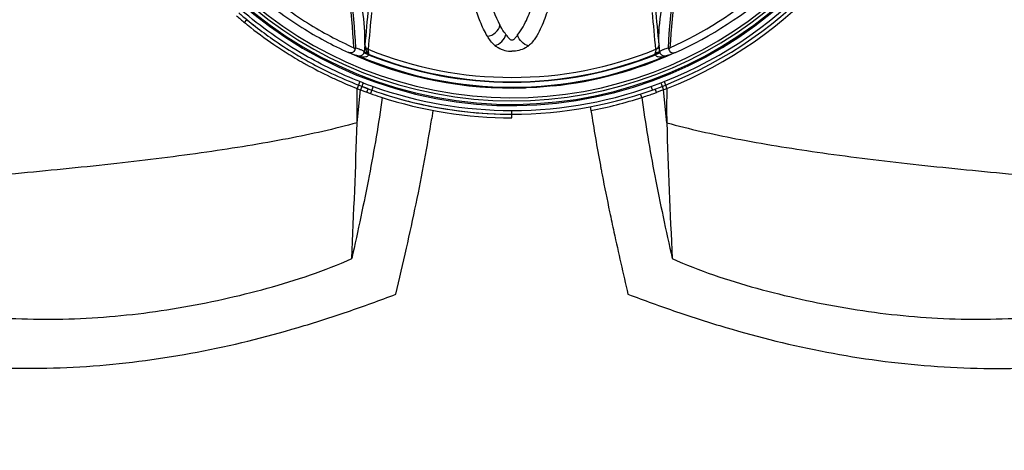
# Model space of a CAD drawing. Extents: x 2948 to 4285, y -255 to 784.
# Drawn here: x 3508 to 3548, y 234 to 252 of the extents above; entities that cross this region are included whole.
import ezdxf

# ---------------------------------------------------------------- set-up
doc = ezdxf.new("R2010")
doc.units = 0
doc.header["$MEASUREMENT"] = 0
doc.layers.add('1', color=7, linetype='CONTINUOUS')

msp = doc.modelspace()

# ---------------------------------------------------------------- linework, layer by layer
at = {"layer": '1', "color": 1, "linetype": 'Continuous'}
for p, q in [((3517.244, 251.44), (3517.339, 251.556)), ((3521.457, 250.227), (3521.442, 250.233)), ((3521.457, 250.227), (3521.648, 250.158)), ((3521.648, 250.158), (3521.7, 250.14)), ((3521.7, 250.14), (3521.725, 250.131)), ((3521.725, 250.131), (3521.74, 250.126)), ((3521.74, 250.126), (3521.755, 250.121)), ((3521.755, 250.121), (3521.77, 250.116)), ((3522.246, 250.144), (3522.061, 250.219)), ((3522.066, 250.233), (3522.256, 250.172)), ((3522.256, 250.172), (3522.269, 250.156)), ((3534.016, 250.228), (3533.827, 250.162)), ((3534.019, 250.219), (3533.834, 250.144)), ((3534.311, 250.116), (3534.321, 250.12)), ((3534.321, 250.12), (3534.333, 250.123)), ((3534.333, 250.123), (3534.351, 250.13)), ((3534.351, 250.13), (3534.37, 250.136)), ((3534.37, 250.136), (3534.398, 250.146)), ((3534.398, 250.146), (3534.623, 250.227)), ((3534.623, 250.227), (3534.639, 250.233)), ((3521.916, 250.097), (3521.941, 250.104)), ((3534.148, 250.101), (3534.14, 250.104)), ((3534.14, 250.104), (3534.145, 250.102)), ((3534.145, 250.102), (3534.17, 250.096)), ((3521.896, 249.06), (3521.786, 248.781)), ((3522.03, 249.008), (3521.896, 249.06)), ((3522.03, 249.008), (3521.922, 248.728)), ((3534.051, 249.008), (3534.185, 249.06)), ((3534.051, 249.008), (3534.158, 248.728)), ((3534.185, 249.06), (3534.294, 248.781)), ((3521.79, 247.402), (3521.922, 248.728)), ((3521.976, 248.868), (3521.841, 248.92)), ((3521.922, 248.728), (3522.094, 248.663)), ((3522.134, 248.808), (3521.976, 248.868)), ((3521.976, 248.868), (3522.126, 248.811)), ((3522.094, 248.663), (3522.179, 248.632)), ((3522.23, 248.773), (3522.134, 248.808)), ((3522.157, 248.799), (3522.174, 248.793)), ((3522.179, 248.632), (3522.23, 248.773)), ((3522.179, 248.632), (3522.291, 248.591)), ((3522.291, 248.591), (3522.297, 248.589)), ((3522.297, 248.589), (3522.329, 248.578)), ((3522.429, 248.86), (3522.329, 248.578)), ((3533.283, 248.419), (3533.237, 248.562)), ((3533.714, 248.723), (3533.664, 248.865)), ((3533.879, 248.623), (3533.828, 248.764)), ((3534.041, 248.683), (3533.879, 248.623)), ((3534.158, 248.728), (3534.041, 248.683)), ((3534.063, 248.852), (3534.105, 248.868)), ((3534.105, 248.868), (3534.239, 248.92)), ((3534.29, 247.401), (3534.158, 248.728)), ((3524.85, 247.895), (3524.799, 247.571)), ((3528.04, 247.744), (3528.04, 247.894)), ((3528.04, 247.594), (3528.04, 247.744)), ((3531.202, 248.042), (3531.23, 247.895))]:
    msp.add_line(p, q, dxfattribs=at)
for points in [[(3521.77, 250.116), (3521.776, 250.114), (3521.783, 250.112), (3521.79, 250.11), (3521.796, 250.108), (3521.802, 250.106), (3521.809, 250.104), (3521.815, 250.103), (3521.822, 250.101), (3521.83, 250.099), (3521.838, 250.097)], [(3521.838, 250.097), (3521.85, 250.096), (3521.865, 250.094), (3521.886, 250.094), (3521.916, 250.097)], [(3534.17, 250.096), (3534.192, 250.094), (3534.208, 250.094), (3534.221, 250.095), (3534.232, 250.096)], [(3534.232, 250.096), (3534.24, 250.097), (3534.247, 250.098), (3534.253, 250.1), (3534.258, 250.101), (3534.263, 250.102), (3534.268, 250.103), (3534.273, 250.105), (3534.278, 250.106)], [(3534.278, 250.106), (3534.282, 250.107), (3534.287, 250.109), (3534.291, 250.11), (3534.296, 250.111), (3534.301, 250.113), (3534.311, 250.116)]]:
    msp.add_lwpolyline(points, dxfattribs=at)
for radius in [64.35, 63.6, 63.45, 63.182, 58.6, 58.5, 58.464, 51.036, 51, 50.867, 50.414, 47.377]:
    msp.add_circle((3528.04, 264.672), radius, dxfattribs=at)
for centre, radius, start, end in [((3528.04, 264.672), 16.387, 12.0707, 345.1629), ((3528.04, 264.672), 16.262, 11.329, 345.0771), ((3528.04, 264.672), 16.578, 167.5283, 345.2795), ((3528.04, 264.672), 16.527, 167.493, 345.2495), ((3528.04, 264.672), 16.777, 291.4832, 344.8838), ((3528.04, 264.672), 16.927, 291.4832, 344.8838), ((3528.04, 264.672), 17.078, 291.4832, 344.8838), ((3528.182, 264.587), 15.739, 294.2186, 328.8598), ((3528.841, 265.628), 18.325, 229.383, 230.7395), ((3528.332, 265.011), 17.375, 229.3402, 230.7676), ((3962.177, 209.97), 441.945, 174.53944, 174.73331), ((3897.827, 217.124), 377.063, 174.71627, 174.94289), ((2968.786, 199.98), 567.305, 5.09511, 5.24573), ((3218.037, 221.624), 317.266, 5.2286, 5.49866), ((3528.04, 264.672), 17.078, 230.789, 231.2934), ((3528.007, 264.597), 16.849, 230.7147, 233.6858), ((3528.166, 264.808), 17.113, 230.7672, 233.675), ((3528.041, 264.673), 17.079, 231.2934, 235.7382), ((3528.028, 264.624), 16.883, 233.6813, 235.1026), ((3528.019, 264.612), 16.868, 233.6846, 235.1059), ((3527.959, 264.524), 16.762, 235.1026, 238.7947), ((3527.938, 264.493), 16.724, 235.1018, 238.8096), ((3528.041, 264.672), 17.078, 235.7374, 236.3452), ((3523.935, 250.367), 1.845, 174.7245, 175.0673), ((3531.648, 250.321), 2.344, 5.01, 5.2797), ((3528.031, 264.658), 17.061, 236.3452, 238.8186), ((3527.829, 264.31), 16.511, 238.7962, 240.0013), ((3527.89, 264.416), 16.633, 238.8141, 240.001), ((3528.04, 264.672), 15.873, 245.4991, 271.9518), ((3528.04, 264.672), 15.862, 246.7965, 294.5047), ((3521.875, 250.292), 0.199, 313.8494, 326.1288), ((3521.865, 250.299), 0.212, 326.1824, 337.9702), ((3521.876, 250.294), 0.2, 337.9778, 342.1932), ((3521.862, 250.299), 0.214, 342.1855, 350.756), ((3521.867, 250.298), 0.209, 350.7707, 355.1915), ((3528.04, 264.672), 15.444, 247.9044, 292.0956), ((3521.875, 250.294), 0.4, 338.0108, 342.2284), ((3528.04, 264.672), 15.64, 248.2567, 291.7433), ((3528.04, 264.672), 15.621, 248.3174, 291.7446), ((3528.04, 264.672), 15.873, 275.9249, 294.4998), ((3534.205, 250.294), 0.4, 199.2667, 201.9897), ((3533.05, 250.493), 0.81, 350.2314, 350.6693), ((3534.205, 250.294), 0.2, 199.3019, 202.0225), ((3528.049, 264.687), 17.096, 238.8186, 240.2066), ((3528.112, 264.796), 17.221, 240.2045, 240.8619), ((3527.849, 264.347), 16.553, 240.0049, 241.2839), ((3527.888, 264.414), 16.631, 240.0012, 241.2742), ((3528.031, 264.649), 17.053, 240.8594, 244.5174), ((3527.922, 264.476), 16.701, 241.2754, 244.5854), ((3527.97, 264.571), 16.808, 241.2887, 244.5789), ((3522.101, 250.804), 0.754, 249.9064, 252.7884), ((3528.04, 264.672), 15.84, 246.9771, 293.0225), ((3533.986, 250.781), 0.73, 286.0782, 287.2025), ((3533.979, 250.803), 0.753, 287.2086, 290.0866), ((3528.112, 264.877), 17.144, 244.5874, 248.5455), ((3528.052, 264.746), 17.001, 244.5826, 248.5719), ((3527.989, 264.566), 16.96, 244.523, 245.3198), ((3528.033, 264.662), 17.065, 245.322, 248.5272), ((3528.144, 264.952), 17.076, 249.0196, 250.448), ((3528.04, 264.672), 16.777, 270, 290.9931), ((3486.989, 247.984), 34.806, 359.042, 1.3121), ((3528.04, 264.672), 17.078, 248.5168, 249.808), ((3528.115, 264.886), 17.154, 249.5637, 249.6772), ((3528.411, 265.684), 18.006, 249.734, 249.9068), ((3528.135, 264.928), 17.201, 249.9041, 250.4482), ((3528.125, 264.908), 17.178, 249.9307, 250.4572), ((3528.081, 264.806), 17.217, 250.4814, 251.8604), ((3528.081, 264.804), 17.066, 250.4814, 251.844), ((3528.039, 264.668), 16.773, 250.4582, 270.0025), ((3528.039, 264.663), 16.919, 251.8285, 270.0037), ((3528.059, 264.736), 16.995, 251.8407, 256.9596), ((3528.04, 264.672), 16.927, 270, 290.9931), ((3528.04, 264.672), 17.078, 287.8799, 289.4658), ((3528.04, 264.672), 17.078, 289.4658, 289.9932), ((3528.04, 264.672), 17.078, 289.9932, 290.0048), ((3528.04, 264.672), 17.078, 290.9931, 291.4832), ((3569.092, 247.984), 34.806, 178.6878, 180.9579), ((3528.039, 264.663), 17.068, 251.845, 270.0037), ((3528.035, 264.643), 16.899, 256.9682, 263.4925), ((3528.04, 264.672), 17.078, 280.7664, 287.8799), ((3528.045, 264.761), 17.017, 263.504, 269.9829), ((3596.86, 258.022), 66.406, 188.77233, 190.70878), ((3156.948, 259.371), 365.037, 357.2604, 358.12101), ((3899.459, 259.384), 365.365, 181.87941, 182.73927), ((3611.596, 260.702), 81.384, 190.63448, 190.75626), ((3613.893, 261.138), 83.722, 190.75639, 190.90323), ((3623.36, 262.976), 93.365, 190.91184, 191.84876)]:
    msp.add_arc(centre, radius, start, end, dxfattribs=at)
for points, knots in [([(3514.682, 256.605), (3515.106, 255.876), (3516.09, 254.521), (3517.825, 252.787), (3519.698, 251.42), (3521.014, 250.714), (3521.66, 250.424)], [0, 0, 0, 0, 0.267378, 0.527849, 0.775339, 1, 1, 1, 1]), ([(3534.42, 250.424), (3535.775, 251.037), (3538.471, 252.736), (3540.555, 255.178), (3541.398, 256.604)], [0, 0, 0, 0, 0.473175, 1, 1, 1, 1]), ([(3514.426, 256.449), (3515.288, 255.022), (3516.908, 253.108), (3519.468, 251.236), (3520.792, 250.525), (3521.442, 250.233)], [0, 0, 0, 0, 0.526927, 0.774908, 1, 1, 1, 1]), ([(3526.787, 253.701), (3526.877, 253.305), (3527.08, 252.503), (3527.353, 251.711), (3527.554, 251.339)], [0, 0, 0, 0, 0.489484, 1, 1, 1, 1]), ([(3528.27, 250.942), (3528.351, 251.045), (3528.495, 251.261), (3528.717, 251.715), (3528.923, 252.297), (3529.124, 252.997), (3529.234, 253.466), (3529.287, 253.701)], [0, 0, 0, 0, 0.132958, 0.261969, 0.511375, 0.756508, 1, 1, 1, 1]), ([(3527.046, 250.893), (3526.933, 251.078), (3526.797, 251.372), (3526.65, 251.772), (3526.516, 252.167), (3526.371, 252.663), (3526.27, 253.064), (3526.221, 253.264)], [0, 0, 0, 0, 0.258475, 0.383847, 0.508134, 0.754665, 1, 1, 1, 1]), ([(3529.853, 253.263), (3529.796, 253.028), (3529.678, 252.557), (3529.5, 251.975), (3529.333, 251.512), (3529.187, 251.162), (3529.03, 250.876), (3528.87, 250.65), (3528.764, 250.547), (3528.704, 250.499)], [0, 0, 0, 0, 0.239278, 0.480263, 0.602232, 0.726384, 0.855587, 0.924164, 1, 1, 1, 1]), ([(3521.896, 249.06), (3521.124, 249.364), (3519.431, 250.174), (3517.898, 251.266), (3517.109, 251.944)], [0, 0, 0, 0, 0.443547, 1, 1, 1, 1]), ([(3527.046, 250.893), (3527.167, 250.902), (3527.403, 251.002), (3527.537, 251.224), (3527.554, 251.339)], [0, 0, 0, 0, 0.511598, 1, 1, 1, 1]), ([(3527.796, 250.959), (3527.771, 250.992), (3527.682, 251.113), (3527.605, 251.243), (3527.554, 251.339)], [0, 0, 0, 0, 0.275261, 1, 1, 1, 1]), ([(3527.354, 250.517), (3527.458, 250.54), (3527.653, 250.658), (3527.769, 250.853), (3527.796, 250.959)], [0, 0, 0, 0, 0.493475, 1, 1, 1, 1]), ([(3528.27, 250.942), (3528.238, 250.901), (3528.197, 250.849), (3528.143, 250.788), (3528.111, 250.757), (3528.074, 250.728), (3528.024, 250.719), (3527.982, 250.745), (3527.939, 250.786), (3527.877, 250.858), (3527.827, 250.919), (3527.796, 250.959)], [0, 0, 0, 0, 0.232707, 0.297273, 0.36441, 0.434251, 0.50554, 0.57624, 0.644277, 0.77291, 1, 1, 1, 1]), ([(3528.704, 250.499), (3528.602, 250.524), (3528.411, 250.644), (3528.297, 250.837), (3528.27, 250.942)], [0, 0, 0, 0, 0.491489, 1, 1, 1, 1]), ([(3522.097, 250.526), (3522.095, 250.51), (3522.087, 250.428), (3522.081, 250.346), (3522.075, 250.28)], [0, 0, 0, 0, 0.195453, 1, 1, 1, 1]), ([(3522.097, 250.526), (3522.094, 250.471), (3522.115, 250.387), (3522.168, 250.291), (3522.202, 250.247), (3522.217, 250.224)], [0, 0, 0, 0, 0.498051, 0.748926, 1, 1, 1, 1]), ([(3522.098, 250.537), (3522.096, 250.5), (3522.124, 250.42), (3522.193, 250.375), (3522.231, 250.362)], [0, 0, 0, 0, 0.480731, 1, 1, 1, 1]), ([(3527.354, 250.517), (3527.289, 250.572), (3527.175, 250.69), (3527.086, 250.827), (3527.046, 250.893)], [0, 0, 0, 0, 0.524769, 1, 1, 1, 1]), ([(3533.984, 250.524), (3533.984, 250.488), (3533.955, 250.41), (3533.886, 250.368), (3533.848, 250.356)], [0, 0, 0, 0, 0.476254, 1, 1, 1, 1]), ([(3533.849, 250.362), (3533.887, 250.375), (3533.956, 250.42), (3533.984, 250.5), (3533.982, 250.537)], [0, 0, 0, 0, 0.519269, 1, 1, 1, 1]), ([(3534.005, 250.28), (3534.003, 250.304), (3533.997, 250.386), (3533.99, 250.467), (3533.984, 250.524)], [0, 0, 0, 0, 0.296402, 1, 1, 1, 1]), ([(3521.702, 250.343), (3521.683, 250.296), (3521.609, 250.216), (3521.501, 250.211), (3521.457, 250.227)], [0, 0, 0, 0, 0.519572, 1, 1, 1, 1]), ([(3521.702, 250.343), (3521.705, 250.35), (3521.717, 250.377), (3521.723, 250.406), (3521.724, 250.427)], [0, 0, 0, 0, 0.259783, 1, 1, 1, 1]), ([(3521.724, 250.428), (3521.754, 250.418), (3521.818, 250.396), (3521.899, 250.366), (3521.966, 250.339), (3522.013, 250.318), (3522.049, 250.3), (3522.07, 250.287), (3522.076, 250.28)], [0, 0, 0, 0, 0.250507, 0.529581, 0.675066, 0.81397, 0.928366, 1, 1, 1, 1]), ([(3522.013, 250.148), (3522.007, 250.143), (3521.986, 250.124), (3521.96, 250.11), (3521.94, 250.104)], [0, 0, 0, 0, 0.286283, 1, 1, 1, 1]), ([(3522.015, 250.056), (3522.058, 250.053), (3522.123, 250.056), (3522.206, 250.088), (3522.237, 250.123), (3522.246, 250.144)], [0, 0, 0, 0, 0.486151, 0.738185, 1, 1, 1, 1]), ([(3522.075, 250.28), (3522.076, 250.274), (3522.089, 250.26), (3522.104, 250.253), (3522.114, 250.249)], [0, 0, 0, 0, 0.359951, 1, 1, 1, 1]), ([(3522.114, 250.249), (3522.121, 250.246), (3522.155, 250.235), (3522.19, 250.228), (3522.217, 250.224)], [0, 0, 0, 0, 0.215721, 1, 1, 1, 1]), ([(3522.217, 250.224), (3522.221, 250.219), (3522.234, 250.202), (3522.247, 250.184), (3522.256, 250.172)], [0, 0, 0, 0, 0.27914, 1, 1, 1, 1]), ([(3522.269, 250.156), (3522.265, 250.176), (3522.254, 250.245), (3522.24, 250.313), (3522.231, 250.362)], [0, 0, 0, 0, 0.290071, 1, 1, 1, 1]), ([(3527.354, 250.517), (3527.393, 250.484), (3527.594, 250.345), (3527.847, 250.279), (3528.04, 250.281)], [0, 0, 0, 0, 0.20867, 1, 1, 1, 1]), ([(3528.704, 250.499), (3528.666, 250.469), (3528.468, 250.341), (3528.226, 250.281), (3528.04, 250.281)], [0, 0, 0, 0, 0.210446, 1, 1, 1, 1]), ([(3533.848, 250.356), (3533.847, 250.347), (3533.841, 250.3), (3533.832, 250.254), (3533.825, 250.218)], [0, 0, 0, 0, 0.197752, 1, 1, 1, 1]), ([(3533.992, 250.262), (3533.972, 250.247), (3533.915, 250.23), (3533.858, 250.221), (3533.825, 250.218)], [0, 0, 0, 0, 0.420077, 1, 1, 1, 1]), ([(3533.834, 250.144), (3533.843, 250.123), (3533.875, 250.088), (3533.957, 250.056), (3534.023, 250.053), (3534.065, 250.056)], [0, 0, 0, 0, 0.26181, 0.51384, 1, 1, 1, 1]), ([(3534.005, 250.28), (3534.005, 250.279), (3534.003, 250.271), (3533.997, 250.265), (3533.992, 250.262)], [0, 0, 0, 0, 0.192647, 1, 1, 1, 1]), ([(3534.004, 250.28), (3534.01, 250.287), (3534.031, 250.299), (3534.068, 250.318), (3534.115, 250.339), (3534.181, 250.365), (3534.262, 250.395), (3534.326, 250.417), (3534.357, 250.427)], [0, 0, 0, 0, 0.07146, 0.185648, 0.324434, 0.469957, 0.749279, 1, 1, 1, 1]), ([(3534.098, 250.124), (3534.091, 250.128), (3534.057, 250.153), (3534.032, 250.189), (3534.019, 250.219)], [0, 0, 0, 0, 0.20765, 1, 1, 1, 1]), ([(3534.357, 250.427), (3534.357, 250.406), (3534.363, 250.377), (3534.375, 250.35), (3534.379, 250.343)], [0, 0, 0, 0, 0.740219, 1, 1, 1, 1]), ([(3534.379, 250.343), (3534.398, 250.296), (3534.471, 250.216), (3534.579, 250.211), (3534.623, 250.227)], [0, 0, 0, 0, 0.519795, 1, 1, 1, 1]), ([(3522.797, 248.419), (3522.657, 247.359), (3522.376, 245.754), (3521.937, 243.594), (3521.698, 242.484), (3521.569, 241.923)], [0, 0, 0, 0, 0.484903, 0.738727, 1, 1, 1, 1]), ([(3533.283, 248.419), (3533.424, 247.359), (3533.704, 245.754), (3534.143, 243.594), (3534.382, 242.484), (3534.512, 241.923)], [0, 0, 0, 0, 0.484904, 0.738727, 1, 1, 1, 1]), ([(3521.789, 247.401), (3520.869, 247.145), (3518.851, 246.7), (3515.608, 246.178), (3512.016, 245.735), (3508.202, 245.355), (3504.283, 245.022), (3499.03, 244.61), (3495.09, 244.349), (3492.466, 244.21)], [0, 0, 0, 0, 0.097105, 0.209622, 0.333609, 0.464683, 0.598903, 0.733128, 1, 1, 1, 1]), ([(3523.355, 240.484), (3523.5, 241.1), (3523.781, 242.315), (3524.172, 244.112), (3524.514, 245.857), (3524.712, 247.006), (3524.799, 247.571)], [0, 0, 0, 0, 0.262481, 0.516861, 0.762789, 1, 1, 1, 1]), ([(3534.29, 247.402), (3535.211, 247.145), (3537.229, 246.7), (3540.472, 246.178), (3544.064, 245.735), (3547.877, 245.355), (3551.796, 245.022), (3557.05, 244.61), (3560.991, 244.349), (3563.614, 244.209)], [0, 0, 0, 0, 0.097101, 0.209616, 0.333602, 0.464677, 0.598897, 0.733124, 1, 1, 1, 1]), ([(3492.466, 244.21), (3492.972, 243.783), (3494.044, 243.005), (3496.352, 241.754), (3499.439, 240.688), (3502.61, 240.056), (3505.151, 239.71), (3507.681, 239.475), (3510.834, 239.438), (3513.946, 239.794), (3516.374, 240.267), (3518.156, 240.709), (3519.896, 241.239), (3521.027, 241.668), (3521.569, 241.923)], [0, 0, 0, 0, 0.06533, 0.130255, 0.258727, 0.385852, 0.449037, 0.511967, 0.636685, 0.759603, 0.820437, 0.880868, 0.940845, 1, 1, 1, 1]), ([(3534.512, 241.923), (3535.054, 241.668), (3536.185, 241.239), (3537.924, 240.709), (3539.707, 240.267), (3542.135, 239.794), (3545.246, 239.438), (3548.399, 239.475), (3550.929, 239.71), (3553.471, 240.056), (3556.641, 240.688), (3559.728, 241.754), (3562.037, 243.005), (3563.108, 243.783), (3563.614, 244.21)], [0, 0, 0, 0, 0.059155, 0.119132, 0.179563, 0.240397, 0.363315, 0.488033, 0.550963, 0.614149, 0.741274, 0.869745, 0.93467, 1, 1, 1, 1]), ([(3531.984, 243.806), (3532.041, 243.534), (3532.278, 242.423), (3532.53, 241.316), (3532.726, 240.482)], [0, 0, 0, 0, 0.244626, 1, 1, 1, 1]), ([(3493.799, 240.444), (3493.897, 240.394), (3495.313, 239.692), (3498.197, 238.674), (3501.788, 237.977), (3504.672, 237.655), (3506.831, 237.514), (3508.984, 237.475), (3511.827, 237.603), (3515.328, 238.074), (3518.74, 238.91), (3521.396, 239.765), (3522.704, 240.239), (3523.355, 240.484)], [0, 0, 0, 0, 0.010889, 0.156262, 0.300224, 0.371794, 0.443071, 0.514011, 0.584526, 0.724263, 0.86249, 0.931235, 1, 1, 1, 1]), ([(3532.726, 240.482), (3533.378, 240.238), (3534.687, 239.766), (3537.343, 238.911), (3540.753, 238.07), (3544.255, 237.601), (3547.098, 237.473), (3549.146, 237.5), (3551.093, 237.632), (3552.319, 237.767), (3552.932, 237.844)], [0, 0, 0, 0, 0.101331, 0.202599, 0.40618, 0.612013, 0.715904, 0.820365, 0.910008, 1, 1, 1, 1])]:
    msp.add_open_spline(points, degree=3, knots=knots, dxfattribs=at)
for points in [[(3521.66, 250.424), (3521.56, 251.952), (3521.389, 253.477), (3521.17, 254.993)], [(3521.253, 255.004), (3521.466, 253.485), (3521.631, 251.958), (3521.724, 250.427)], [(3534.357, 250.427), (3534.45, 251.961), (3534.615, 253.49), (3534.829, 255.012)], [(3534.912, 255), (3534.692, 253.482), (3534.52, 251.955), (3534.42, 250.424)], [(3522.097, 250.526), (3522.121, 251), (3522.082, 251.479), (3522.004, 251.948)], [(3533.983, 250.526), (3533.959, 251), (3533.998, 251.479), (3534.076, 251.948)], [(3521.66, 250.424), (3521.676, 250.398), (3521.69, 250.371), (3521.702, 250.343)], [(3533.827, 250.162), (3533.822, 250.18), (3533.822, 250.199), (3533.825, 250.218)], [(3534.004, 250.28), (3534.006, 250.262), (3534.01, 250.245), (3534.015, 250.228)], [(3534.14, 250.104), (3534.125, 250.109), (3534.111, 250.115), (3534.098, 250.124)], [(3534.379, 250.343), (3534.391, 250.371), (3534.405, 250.398), (3534.42, 250.424)], [(3521.878, 250.084), (3521.923, 250.07), (3521.969, 250.06), (3522.015, 250.056)], [(3534.065, 250.056), (3534.107, 250.06), (3534.148, 250.068), (3534.188, 250.08)]]:
    msp.add_open_spline(points, degree=3, dxfattribs=at)

doc.saveas('drawing.dxf')
